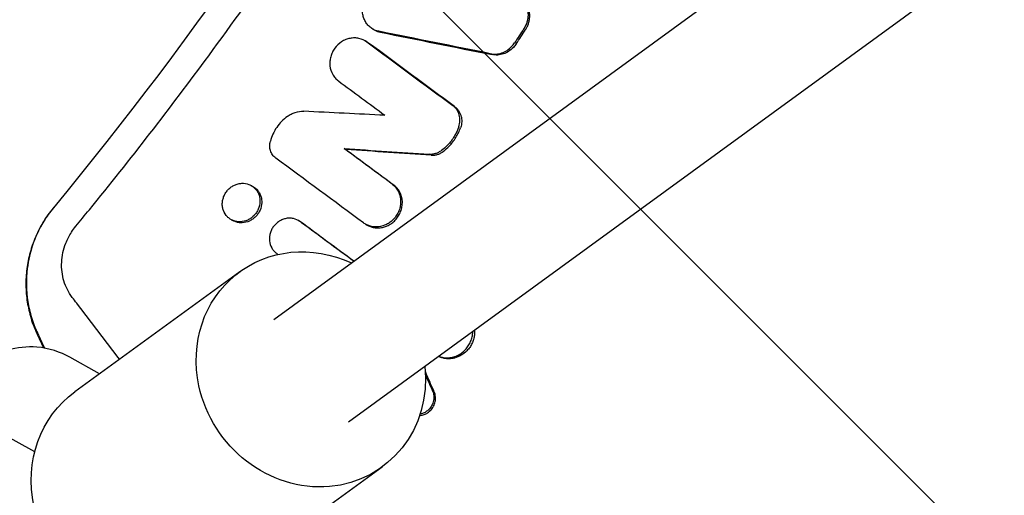
# Model space of a CAD drawing. Units: millimetres. Extents: x -1225 to 1225, y -3854 to 3854.
# Drawn here: x 377 to 501, y -350 to -290 of the extents above; entities that cross this region are included whole.
import ezdxf

# ---------------------------------------------------------------- set-up
doc = ezdxf.new("R2010")
doc.units = ezdxf.units.MM
doc.header["$LTSCALE"] = 20
doc.linetypes.add('HIDDEN', pattern=[9.525, 6.35, -3.175])
doc.layers.add('2d', color=230, linetype='Continuous')
doc.layers.add('EN-Free_Space_Hatch', color=10, linetype='HIDDEN')

msp = doc.modelspace()

# ---------------------------------------------------------------- hatches: boundary and pattern name
at = {"layer": 'EN-Free_Space_Hatch'}
h = msp.add_hatch(dxfattribs=at)
h.set_pattern_fill('ANSI31', color=256, scale=100)
h.set_pattern_definition([(315, (1225, 3854.5), (224.506, 224.506), [])])
h.paths.add_polyline_path([(-1225, -3854.5), (1225, -3854.5), (1225, 3854.5), (-1225, 3854.5)])

# ---------------------------------------------------------------- linework, layer by layer
at = {"layer": '2d'}
for p, q in [((856.35, -1.66), (408.58, -328.06)), ((866, -14.42), (418, -340.99)), ((421.1, -291.38), (421.32, -291.5)), ((420.06, -292.82), (420.27, -292.95)), ((417.45, -306.45), (417.67, -306.57)), ((405.72, -311.11), (405.94, -311.24)), ((403.21, -315.43), (403.21, -315.43)), ((403.22, -315.44), (403.42, -315.55)), ((411.66, -315.51), (411.88, -315.64)), ((420.18, -316.01), (420.39, -316.14)), ((404.29, -322), (383.47, -337.17)), ((378.71, -329.87), (379.53, -331.63)), ((386.61, -334.88), (382.86, -332.8)), ((378.42, -344.73), (369.52, -339.8)), ((422.25, -346.66), (401.43, -361.83))]:
    msp.add_line(p, q, dxfattribs=at)
at = {"layer": '2d', "extrusion": (0, 0, -1)}
for centre, major_axis, start_param, end_param in [((413.27, -334.33), (-8.98, 12.33), -1.119525, 1.03085), ((413.27, -334.33), (8.98, -12.33), -1.006178, 2.022067), ((392.45, -349.5), (-8.98, 12.33), -1.119525, 0)]:
    msp.add_ellipse(centre, major_axis=major_axis, ratio=0.920655, start_param=start_param, end_param=end_param, dxfattribs=at)
at = {"layer": '2d'}
for points in [[(493.5, 0), (493.5, -28.21), (488.65, -84.64), (466.99, -166.96), (431.43, -244.63), (398.99, -291.84), (380.77, -313.94)], [(421.32, -291.5), (421.54, -291.63), (421.79, -291.72), (422.05, -291.77)], [(435.91, -294.48), (431.22, -293.53), (426.53, -292.59), (421.83, -291.65)], [(422.05, -291.77), (426.75, -292.71), (431.44, -293.66), (436.13, -294.6)], [(440.15, -291.31), (439.75, -291.91), (439.36, -292.51), (438.97, -293.11)], [(439.18, -293.23), (439.58, -292.63), (439.97, -292.03), (440.36, -291.43)], [(420.16, -292.89), (420.16, -292.89), (420.16, -292.89), (420.16, -292.89)], [(420.27, -292.95), (420.37, -293), (420.46, -293.06), (420.55, -293.13)], [(420.33, -293), (423.95, -295.68), (427.57, -298.36), (431.19, -301.03)], [(431.41, -301.16), (427.79, -298.48), (424.17, -295.8), (420.55, -293.13)], [(438.6, -293.57), (438.74, -293.43), (438.86, -293.28), (438.97, -293.11)], [(439.18, -293.23), (439.07, -293.4), (438.95, -293.55), (438.82, -293.69)], [(385.31, -314.18), (390.49, -307.83), (395.51, -301.34), (400.38, -294.73)], [(416.74, -297.92), (418.69, -299.36), (420.65, -300.8), (422.6, -302.25)], [(422.6, -302.25), (419.19, -302.08), (415.78, -301.92), (412.37, -301.75)], [(423.51, -310.93), (421.49, -309.44), (419.47, -307.95), (417.45, -306.45)], [(417.45, -306.45), (421.04, -306.7), (424.62, -306.94), (428.21, -307.18)], [(428.43, -307.3), (424.84, -307.06), (421.25, -306.82), (417.67, -306.57)], [(417.67, -306.57), (419.69, -308.07), (421.7, -309.56), (423.72, -311.05)], [(430.52, -306.03), (430.27, -306.28), (430.01, -306.51), (429.73, -306.72)], [(429.95, -306.84), (430.23, -306.63), (430.49, -306.4), (430.73, -306.15)], [(419.9, -315.84), (416.21, -313.11), (412.52, -310.38), (408.83, -307.65)], [(405.83, -311.18), (405.83, -311.18), (405.83, -311.18), (405.83, -311.18)], [(406.98, -312.57), (407.04, -312.79), (407.07, -313.02), (407.06, -313.26)], [(383.6, -316.27), (384.17, -315.57), (384.74, -314.88), (385.31, -314.18)], [(383.06, -316.99), (383.23, -316.74), (383.4, -316.5), (383.6, -316.27)], [(411.88, -315.64), (411.96, -315.68), (412.03, -315.73), (412.1, -315.78)], [(418.68, -320.69), (416.42, -319.01), (414.15, -317.34), (411.89, -315.66)], [(412.1, -315.78), (414.31, -317.41), (416.51, -319.04), (418.71, -320.67)], [(408.92, -319.67), (408.99, -319.72), (409.06, -319.77), (409.12, -319.82)], [(383.72, -325.99), (383.53, -325.74), (383.34, -325.49), (383.15, -325.24)], [(389.11, -333.06), (387.31, -330.71), (385.52, -328.35), (383.72, -325.99)], [(378.75, -329.73), (378.76, -329.75), (378.77, -329.77), (378.78, -329.79)], [(378.78, -329.79), (379.07, -330.41), (379.37, -331.03), (379.66, -331.66)], [(429.67, -332.83), (429.57, -332.79), (429.47, -332.75), (429.37, -332.7)], [(427.92, -335.08), (427.85, -334.92), (427.79, -334.77), (427.72, -334.62)], [(427.74, -335.04), (428.03, -335.72), (428.33, -336.4), (428.63, -337.08)], [(428.84, -337.2), (428.53, -336.49), (428.23, -335.79), (427.92, -335.08)]]:
    msp.add_open_spline(points, degree=3, dxfattribs=at)
for points, knots in [([(400.38, -294.73), (403.38, -290.65), (414.56, -274.98), (439.98, -234.55), (470.01, -169.51), (488.48, -100.02), (495.92, -43.06), (497.16, -14.35), (497.16, 0)], [0.0803642, 0.0803642, 0.0803642, 0.0803642, 0.125, 0.25, 0.5, 0.75, 0.875, 1, 1, 1, 1]), ([(421.83, -291.65), (421.66, -291.61), (421.48, -291.56), (421.15, -291.42), (421, -291.33), (420.71, -291.12), (420.57, -290.99), (420.33, -290.73), (420.23, -290.58), (420.05, -290.26), (419.97, -290.09), (419.86, -289.74), (419.82, -289.56), (419.78, -289.18), (419.78, -288.99), (419.81, -288.62), (419.84, -288.42), (419.95, -288.05), (420.02, -287.87), (420.19, -287.52), (420.29, -287.35), (420.53, -287.04), (420.66, -286.9), (420.94, -286.64), (421.1, -286.52), (421.42, -286.32), (421.6, -286.23), (421.95, -286.1), (422.13, -286.05), (422.5, -285.99), (422.69, -285.98), (423.05, -285.99), (423.23, -286.02), (423.41, -286.07)], [0.000558821, 0.000558821, 0.000558821, 0.000558821, 0.001140408, 0.001140408, 0.001721994, 0.001721994, 0.00230358, 0.00230358, 0.002885166, 0.002885166, 0.003466752, 0.003466752, 0.004048338, 0.004048338, 0.004629924, 0.004629924, 0.005211511, 0.005211511, 0.005793097, 0.005793097, 0.006374683, 0.006374683, 0.006956269, 0.006956269, 0.007537855, 0.007537855, 0.008119441, 0.008119441, 0.008701027, 0.008701027, 0.009282614, 0.009282614, 0.0098642, 0.0098642, 0.0098642, 0.0098642]), ([(440.17, -287.96), (440.34, -288.19), (440.46, -288.46), (440.59, -288.87), (440.62, -289.01), (440.66, -289.3), (440.67, -289.45), (440.67, -289.75), (440.66, -289.9), (440.61, -290.19), (440.58, -290.34), (440.44, -290.77), (440.31, -291.05), (440.15, -291.31)], [0.001544118, 0.001544118, 0.001544118, 0.001544118, 0.002452722, 0.002452722, 0.002907024, 0.002907024, 0.003361326, 0.003361326, 0.003815628, 0.003815628, 0.00426993, 0.00426993, 0.005178534, 0.005178534, 0.005178534, 0.005178534]), ([(440.36, -291.43), (440.45, -291.3), (440.52, -291.17), (440.65, -290.89), (440.7, -290.75), (440.79, -290.46), (440.83, -290.32), (440.87, -290.02), (440.88, -289.87), (440.89, -289.57), (440.88, -289.43), (440.84, -289.14), (440.8, -288.99), (440.68, -288.58), (440.55, -288.32), (440.39, -288.08)], [0.000450761, 0.000450761, 0.000450761, 0.000450761, 0.00090517, 0.00090517, 0.00135958, 0.00135958, 0.00181399, 0.00181399, 0.002268399, 0.002268399, 0.002722809, 0.002722809, 0.003177218, 0.003177218, 0.004086037, 0.004086037, 0.004086037, 0.004086037]), ([(420.33, -293), (420.04, -292.79), (419.7, -292.63), (419.15, -292.51), (418.97, -292.49), (418.59, -292.49), (418.4, -292.51), (418.03, -292.58), (417.84, -292.63), (417.48, -292.78), (417.31, -292.87), (416.81, -293.19), (416.52, -293.47), (416.16, -293.96), (416.06, -294.13), (415.89, -294.48), (415.82, -294.67), (415.71, -295.05), (415.68, -295.25), (415.65, -295.63), (415.65, -295.83), (415.72, -296.4), (415.83, -296.77), (416.11, -297.25), (416.22, -297.41), (416.46, -297.68), (416.6, -297.81), (416.74, -297.92)], [0.001469559, 0.001469559, 0.001469559, 0.001469559, 0.002660179, 0.002660179, 0.003255489, 0.003255489, 0.003850799, 0.003850799, 0.004446108, 0.004446108, 0.005041418, 0.005041418, 0.006232038, 0.006232038, 0.006827347, 0.006827347, 0.007422657, 0.007422657, 0.008017967, 0.008017967, 0.008613277, 0.008613277, 0.009803896, 0.009803896, 0.010399206, 0.010399206, 0.010994516, 0.010994516, 0.010994516, 0.010994516]), ([(435.91, -294.48), (436.15, -294.52), (436.38, -294.54), (436.75, -294.51), (436.87, -294.5), (437.11, -294.45), (437.23, -294.42), (437.58, -294.3), (437.81, -294.19), (438.23, -293.92), (438.42, -293.76), (438.6, -293.57)], [0.001070197, 0.001070197, 0.001070197, 0.001070197, 0.001831114, 0.001831114, 0.002211573, 0.002211573, 0.002592031, 0.002592031, 0.003352949, 0.003352949, 0.004113866, 0.004113866, 0.004113866, 0.004113866]), ([(438.82, -293.69), (438.64, -293.88), (438.44, -294.04), (438.02, -294.31), (437.79, -294.42), (437.33, -294.58), (437.09, -294.63), (436.6, -294.66), (436.36, -294.64), (436.13, -294.6)], [0.000765559, 0.000765559, 0.000765559, 0.000765559, 0.001526509, 0.001526509, 0.002287459, 0.002287459, 0.003048408, 0.003048408, 0.003809358, 0.003809358, 0.003809358, 0.003809358]), ([(410.3, -302.39), (410.45, -302.28), (410.61, -302.18), (410.94, -302.01), (411.12, -301.94), (411.64, -301.78), (412.01, -301.73), (412.37, -301.75)], [0.000432607, 0.000432607, 0.000432607, 0.000432607, 0.000998584, 0.000998584, 0.001564561, 0.001564561, 0.002696515, 0.002696515, 0.002696515, 0.002696515]), ([(431.94, -303.7), (432.02, -303.45), (432.07, -303.2), (432.09, -302.82), (432.08, -302.7), (432.05, -302.45), (432.03, -302.33), (431.96, -302.09), (431.92, -301.98), (431.82, -301.76), (431.76, -301.65), (431.62, -301.45), (431.54, -301.36), (431.38, -301.19), (431.29, -301.11), (431.19, -301.03)], [0.00036822, 0.00036822, 0.00036822, 0.00036822, 0.001140791, 0.001140791, 0.001527076, 0.001527076, 0.001913361, 0.001913361, 0.002299646, 0.002299646, 0.002685931, 0.002685931, 0.003072216, 0.003072216, 0.003458502, 0.003458502, 0.003458502, 0.003458502]), ([(431.41, -301.16), (431.5, -301.23), (431.59, -301.3), (431.76, -301.48), (431.84, -301.57), (431.97, -301.77), (432.03, -301.87), (432.13, -302.09), (432.18, -302.21), (432.24, -302.45), (432.27, -302.57), (432.3, -302.82), (432.3, -302.94), (432.29, -303.32), (432.24, -303.57), (432.16, -303.82)], [0.00198545, 0.00198545, 0.00198545, 0.00198545, 0.002371802, 0.002371802, 0.002758154, 0.002758154, 0.003144505, 0.003144505, 0.003530857, 0.003530857, 0.003917209, 0.003917209, 0.004303561, 0.004303561, 0.005076265, 0.005076265, 0.005076265, 0.005076265]), ([(410.3, -302.39), (410.04, -302.58), (409.8, -302.8), (409.35, -303.26), (409.14, -303.51), (408.77, -304.05), (408.61, -304.33), (408.34, -304.92), (408.23, -305.22), (408.15, -305.54)], [0.000068685, 0.000068685, 0.000068685, 0.000068685, 0.00103721, 0.00103721, 0.002005735, 0.002005735, 0.002974261, 0.002974261, 0.003942786, 0.003942786, 0.003942786, 0.003942786]), ([(431.94, -303.7), (431.79, -304.13), (431.6, -304.54), (431.24, -305.13), (431.11, -305.32), (430.82, -305.69), (430.67, -305.86), (430.52, -306.03)], [0.000075224, 0.000075224, 0.000075224, 0.000075224, 0.001446904, 0.001446904, 0.002132743, 0.002132743, 0.002818583, 0.002818583, 0.002818583, 0.002818583]), ([(430.73, -306.15), (430.89, -305.98), (431.04, -305.81), (431.32, -305.44), (431.45, -305.25), (431.69, -304.86), (431.8, -304.66), (432, -304.25), (432.08, -304.03), (432.16, -303.82)], [0.001457922, 0.001457922, 0.001457922, 0.001457922, 0.002142767, 0.002142767, 0.002827611, 0.002827611, 0.003512456, 0.003512456, 0.0041973, 0.0041973, 0.0041973, 0.0041973]), ([(408.83, -307.65), (408.67, -307.53), (408.54, -307.4), (408.32, -307.08), (408.23, -306.91), (408.11, -306.53), (408.08, -306.34), (408.07, -305.93), (408.09, -305.73), (408.15, -305.54)], [0.000265223, 0.000265223, 0.000265223, 0.000265223, 0.000884012, 0.000884012, 0.001502802, 0.001502802, 0.002121592, 0.002121592, 0.002740381, 0.002740381, 0.002740381, 0.002740381]), ([(429.73, -306.72), (429.62, -306.8), (429.5, -306.87), (429.26, -307), (429.13, -307.05), (428.87, -307.13), (428.74, -307.15), (428.48, -307.19), (428.34, -307.19), (428.21, -307.18)], [0.000068152, 0.000068152, 0.000068152, 0.000068152, 0.000485206, 0.000485206, 0.000902259, 0.000902259, 0.001319313, 0.001319313, 0.001736366, 0.001736366, 0.001736366, 0.001736366]), ([(428.43, -307.3), (428.56, -307.31), (428.69, -307.31), (428.95, -307.28), (429.09, -307.25), (429.35, -307.17), (429.47, -307.12), (429.72, -307), (429.83, -306.92), (429.95, -306.84)], [0.000863104, 0.000863104, 0.000863104, 0.000863104, 0.001280031, 0.001280031, 0.001696959, 0.001696959, 0.002113886, 0.002113886, 0.002530813, 0.002530813, 0.002530813, 0.002530813]), ([(535.57, -308.31), (533.81, -311.37), (532.02, -314.42), (525.45, -325.4), (520.52, -333.23), (512.85, -344.82), (510.25, -348.66), (504.96, -356.28), (502.27, -360.05), (488.64, -378.77), (477.08, -393.24), (464.86, -407.19)], [0.3230517, 0.3230517, 0.3230517, 0.3230517, 0.3336586, 0.3336586, 0.3614634, 0.3614634, 0.3753659, 0.3753659, 0.3892683, 0.3892683, 0.4448781, 0.4448781, 0.4448781, 0.4448781]), ([(406.84, -313.14), (406.85, -312.99), (406.84, -312.84), (406.79, -312.54), (406.75, -312.39), (406.64, -312.1), (406.57, -311.96), (406.41, -311.71), (406.31, -311.59), (406.1, -311.37), (405.98, -311.28), (405.73, -311.11), (405.59, -311.04), (405.17, -310.88), (404.86, -310.83), (404.4, -310.85), (404.24, -310.87), (403.93, -310.94), (403.78, -311), (403.49, -311.13), (403.35, -311.21), (403.08, -311.4), (402.96, -311.51), (402.84, -311.63), (402.73, -311.74), (402.63, -311.87), (402.44, -312.14), (402.37, -312.29), (402.24, -312.59), (402.19, -312.74), (402.12, -313.06), (402.09, -313.22), (402.08, -313.53), (402.09, -313.69), (402.14, -314), (402.18, -314.15), (402.35, -314.58), (402.51, -314.85), (402.83, -315.17), (402.95, -315.27), (403.2, -315.43), (403.33, -315.5), (403.62, -315.61), (403.77, -315.65), (404.07, -315.7), (404.22, -315.71), (404.69, -315.69), (405, -315.62), (405.44, -315.41), (405.58, -315.33), (405.85, -315.14), (405.97, -315.04), (406.09, -314.92), (406.2, -314.8), (406.3, -314.68), (406.49, -314.4), (406.57, -314.26), (406.76, -313.81), (406.83, -313.49), (406.84, -313.16), (406.84, -313.15), (406.84, -313.14)], [0.00000574, 0.00000574, 0.00000574, 0.00000574, 0.00046707, 0.00046707, 0.00095611, 0.00095611, 0.00144515, 0.00144515, 0.0019342, 0.0019342, 0.00242324, 0.00242324, 0.00291228, 0.00291228, 0.00389036, 0.00389036, 0.00437941, 0.00437941, 0.00486845, 0.00486845, 0.00535749, 0.00535749, 0.00584653, 0.00584653, 0.00584653, 0.00633564, 0.00633564, 0.00682475, 0.00682475, 0.00731386, 0.00731386, 0.00780298, 0.00780298, 0.00829209, 0.00829209, 0.0087812, 0.0087812, 0.00975942, 0.00975942, 0.01024853, 0.01024853, 0.01073764, 0.01073764, 0.01122675, 0.01122675, 0.01171586, 0.01171586, 0.01269408, 0.01269408, 0.01318319, 0.01318319, 0.01367231, 0.01367231, 0.01367231, 0.01416135, 0.01416135, 0.01465039, 0.01465039, 0.01562847, 0.01562847, 0.01565619, 0.01565619, 0.01565619, 0.01565619]), ([(405.94, -311.24), (405.99, -311.26), (406.03, -311.29), (406.2, -311.4), (406.32, -311.49), (406.53, -311.71), (406.62, -311.83), (406.79, -312.08), (406.86, -312.22), (406.94, -312.43), (406.96, -312.5), (406.98, -312.57)], [0.012956436, 0.012956436, 0.012956436, 0.012956436, 0.013122945, 0.013122945, 0.013611881, 0.013611881, 0.014100818, 0.014100818, 0.014589754, 0.014589754, 0.014813675, 0.014813675, 0.014813675, 0.014813675]), ([(423.51, -310.93), (423.67, -311.05), (423.81, -311.19), (424.08, -311.5), (424.19, -311.67), (424.37, -312.03), (424.45, -312.22), (424.55, -312.62), (424.58, -312.83), (424.6, -313.25), (424.58, -313.47), (424.51, -313.89), (424.46, -314.1), (424.3, -314.5), (424.2, -314.69), (423.97, -315.06), (423.83, -315.23), (423.68, -315.39)], [0.001342491, 0.001342491, 0.001342491, 0.001342491, 0.001993024, 0.001993024, 0.002643558, 0.002643558, 0.003294092, 0.003294092, 0.003944625, 0.003944625, 0.004595159, 0.004595159, 0.005245693, 0.005245693, 0.005896226, 0.005896226, 0.00654676, 0.00654676, 0.00654676, 0.00654676]), ([(423.9, -315.51), (424.05, -315.35), (424.18, -315.18), (424.42, -314.82), (424.52, -314.62), (424.67, -314.21), (424.73, -314.01), (424.8, -313.59), (424.82, -313.37), (424.79, -312.74), (424.68, -312.33), (424.41, -311.79), (424.29, -311.62), (424.03, -311.31), (423.88, -311.17), (423.72, -311.05)], [0.006987095, 0.006987095, 0.006987095, 0.006987095, 0.007637528, 0.007637528, 0.008287961, 0.008287961, 0.008938394, 0.008938394, 0.009588827, 0.009588827, 0.010889693, 0.010889693, 0.011540126, 0.011540126, 0.012190559, 0.012190559, 0.012190559, 0.012190559]), ([(380.73, -313.99), (379.83, -315.08), (379.1, -316.28), (378.4, -317.89), (378.27, -318.22), (378.03, -318.89), (377.93, -319.23), (377.65, -320.25), (377.51, -320.93), (377.38, -321.97), (377.34, -322.32), (377.3, -323.03), (377.3, -323.38), (377.31, -324.45), (377.43, -325.84), (377.74, -327.21), (378.05, -328.23), (378.16, -328.56), (378.42, -329.23), (378.56, -329.55), (378.71, -329.87)], [0, 0, 0, 0, 0.00419956, 0.00419956, 0.00524944, 0.00524944, 0.00629933, 0.00629933, 0.00839911, 0.00839911, 0.009449, 0.009449, 0.01049889, 0.01049889, 0.01259867, 0.01469845, 0.01469845, 0.01574833, 0.01574833, 0.01679822, 0.01679822, 0.01679822, 0.01679822]), ([(380.77, -313.94), (380.32, -314.48), (379.91, -315.06), (379.17, -316.27), (378.85, -316.9), (378.43, -317.86), (378.31, -318.19), (378.19, -318.51)], [0, 0, 0, 0, 0.00211964, 0.00211964, 0.00423928, 0.00423928, 0.005283045, 0.005283045, 0.005283045, 0.005283045]), ([(407.06, -313.26), (407.06, -313.27), (407.06, -313.28), (407.05, -313.61), (406.98, -313.93), (406.78, -314.38), (406.71, -314.52), (406.52, -314.79), (406.42, -314.92), (406.31, -315.04)], [0.015538501, 0.015538501, 0.015538501, 0.015538501, 0.015567626, 0.015567626, 0.016545499, 0.016545499, 0.017034435, 0.017034435, 0.017523371, 0.017523371, 0.017523371, 0.017523371]), ([(404.57, -315.83), (404.42, -315.83), (404.28, -315.82), (403.98, -315.77), (403.84, -315.73), (403.6, -315.64), (403.51, -315.6), (403.42, -315.55)], [0.003862854, 0.003862854, 0.003862854, 0.003862854, 0.004318455, 0.004318455, 0.004807722, 0.004807722, 0.0051289, 0.0051289, 0.0051289, 0.0051289]), ([(406.31, -315.04), (406.19, -315.16), (406.07, -315.26), (405.8, -315.45), (405.66, -315.54), (405.22, -315.74), (404.91, -315.81), (404.59, -315.83), (404.58, -315.83), (404.57, -315.83)], [0.00187212, 0.00187212, 0.00187212, 0.00187212, 0.002361387, 0.002361387, 0.002850654, 0.002850654, 0.003829188, 0.003829188, 0.003862854, 0.003862854, 0.003862854, 0.003862854]), ([(411.89, -315.66), (411.65, -315.48), (411.36, -315.36), (410.92, -315.26), (410.76, -315.24), (410.45, -315.24), (410.3, -315.25), (409.99, -315.31), (409.84, -315.36), (409.54, -315.48), (409.4, -315.55), (409.12, -315.72), (409, -315.83), (408.76, -316.05), (408.65, -316.17), (408.46, -316.43), (408.37, -316.57), (408.23, -316.87), (408.17, -317.02), (408.08, -317.33), (408.06, -317.49), (408.03, -317.81), (408.03, -317.96), (408.08, -318.43), (408.18, -318.73), (408.4, -319.13), (408.49, -319.25), (408.69, -319.48), (408.8, -319.58), (408.92, -319.67)], [0.001224888, 0.001224888, 0.001224888, 0.001224888, 0.002200182, 0.002200182, 0.00268783, 0.00268783, 0.003175477, 0.003175477, 0.003663124, 0.003663124, 0.004150771, 0.004150771, 0.004638418, 0.004638418, 0.005126065, 0.005126065, 0.005613713, 0.005613713, 0.00610136, 0.00610136, 0.006589007, 0.006589007, 0.007076654, 0.007076654, 0.008051948, 0.008051948, 0.008539596, 0.008539596, 0.009027243, 0.009027243, 0.009027243, 0.009027243]), ([(423.68, -315.39), (423.55, -315.52), (423.42, -315.64), (423.13, -315.85), (422.97, -315.95), (422.5, -316.19), (422.16, -316.29), (421.47, -316.37), (421.12, -316.35), (420.64, -316.22), (420.48, -316.16), (420.17, -316.02), (420.03, -315.93), (419.9, -315.84)], [0.00654676, 0.00654676, 0.00654676, 0.00654676, 0.007087, 0.007087, 0.007627239, 0.007627239, 0.008707718, 0.008707718, 0.009788197, 0.009788197, 0.010328436, 0.010328436, 0.010868676, 0.010868676, 0.010868676, 0.010868676]), ([(420.39, -316.14), (420.44, -316.16), (420.49, -316.19), (420.7, -316.29), (420.85, -316.34), (421.18, -316.43), (421.35, -316.45), (421.69, -316.48), (421.86, -316.47), (422.2, -316.43), (422.38, -316.4), (422.71, -316.29), (422.87, -316.23), (423.19, -316.07), (423.35, -315.97), (423.63, -315.76), (423.77, -315.64), (423.9, -315.51)], [0.003022433, 0.003022433, 0.003022433, 0.003022433, 0.003205833, 0.003205833, 0.003746013, 0.003746013, 0.004286194, 0.004286194, 0.004826374, 0.004826374, 0.005366554, 0.005366554, 0.005906735, 0.005906735, 0.006446915, 0.006446915, 0.006987095, 0.006987095, 0.006987095, 0.006987095]), ([(383.15, -325.24), (382.68, -324.62), (382.33, -323.93), (381.87, -322.41), (381.78, -321.62), (381.86, -319.99), (382.03, -319.19), (382.53, -317.91), (382.77, -317.44), (383.06, -316.99)], [0, 0, 0, 0, 0.00249333, 0.00249333, 0.004986659, 0.004986659, 0.007479989, 0.007479989, 0.009076385, 0.009076385, 0.009076385, 0.009076385]), ([(378.19, -318.51), (377.84, -319.52), (377.6, -320.55), (377.3, -322.99), (377.32, -324.4), (377.65, -326.46), (377.8, -327.13), (378.21, -328.46), (378.46, -329.1), (378.75, -329.73)], [0.00528304, 0.00528304, 0.00528304, 0.00528304, 0.00847856, 0.00847856, 0.01271784, 0.01271784, 0.01483748, 0.01483748, 0.01695712, 0.01695712, 0.01695712, 0.01695712]), ([(432.74, -331.87), (432.88, -331.72), (433.01, -331.55), (433.25, -331.2), (433.35, -331.02), (433.51, -330.64), (433.58, -330.44), (433.67, -330.03), (433.69, -329.83), (433.7, -329.6), (433.7, -329.57), (433.7, -329.54)], [0.015467335, 0.015467335, 0.015467335, 0.015467335, 0.016092855, 0.016092855, 0.016718374, 0.016718374, 0.017343893, 0.017343893, 0.017969412, 0.017969412, 0.018059841, 0.018059841, 0.018059841, 0.018059841]), ([(433.91, -329.39), (433.91, -329.41), (433.91, -329.43), (433.92, -329.63), (433.92, -329.81), (433.88, -330.18), (433.84, -330.36), (433.74, -330.72), (433.67, -330.89), (433.51, -331.23), (433.42, -331.4), (433.2, -331.7), (433.08, -331.85), (432.95, -331.99)], [0.001624986, 0.001624986, 0.001624986, 0.001624986, 0.001685711, 0.001685711, 0.002247438, 0.002247438, 0.002809165, 0.002809165, 0.003370892, 0.003370892, 0.003932619, 0.003932619, 0.004494346, 0.004494346, 0.004494346, 0.004494346]), ([(382.86, -332.8), (381.68, -332.15), (380.23, -331.65), (377.45, -331.43), (376.18, -331.58), (373.84, -332.27), (372.79, -332.82), (370.76, -334.25), (369.9, -335.16), (368.17, -337.39), (367.45, -338.74), (366.84, -340.14)], [6.1054969, 6.1054969, 6.1054969, 6.1054969, 6.2575849, 6.2575849, 6.3783241, 6.3783241, 6.5074565, 6.5074565, 6.6794604, 6.6794604, 6.9275517, 6.9275517, 6.9275517, 6.9275517]), ([(429.39, -332.68), (429.39, -332.68), (429.39, -332.68), (429.58, -332.75), (429.77, -332.81), (430.15, -332.87), (430.35, -332.88), (430.75, -332.86), (430.95, -332.83), (431.34, -332.74), (431.54, -332.67), (431.91, -332.5), (432.09, -332.4), (432.43, -332.15), (432.59, -332.02), (432.74, -331.87)], [0.011709217, 0.011709217, 0.011709217, 0.011709217, 0.011712501, 0.011712501, 0.012338307, 0.012338307, 0.012964113, 0.012964113, 0.013589918, 0.013589918, 0.014215724, 0.014215724, 0.01484153, 0.01484153, 0.015467335, 0.015467335, 0.015467335, 0.015467335]), ([(432.95, -331.99), (432.74, -332.21), (432.5, -332.4), (431.97, -332.71), (431.69, -332.82), (431.26, -332.94), (431.11, -332.96), (430.82, -332.99), (430.67, -333), (430.38, -332.99), (430.23, -332.97), (429.95, -332.91), (429.81, -332.88), (429.67, -332.83)], [0.004494346, 0.004494346, 0.004494346, 0.004494346, 0.00541498, 0.00541498, 0.006335614, 0.006335614, 0.006795931, 0.006795931, 0.007256248, 0.007256248, 0.007716565, 0.007716565, 0.008176882, 0.008176882, 0.008176882, 0.008176882]), ([(428.63, -337.08), (428.7, -337.26), (428.76, -337.46), (428.8, -337.86), (428.78, -338.08), (428.7, -338.48), (428.63, -338.68), (428.48, -338.96), (428.42, -339.05), (428.3, -339.23), (428.23, -339.31), (428.16, -339.38)], [0.001807046, 0.001807046, 0.001807046, 0.001807046, 0.002441219, 0.002441219, 0.003075391, 0.003075391, 0.003709563, 0.003709563, 0.004026649, 0.004026649, 0.004343736, 0.004343736, 0.004343736, 0.004343736]), ([(428.37, -339.5), (428.45, -339.43), (428.51, -339.35), (428.64, -339.18), (428.7, -339.08), (428.85, -338.8), (428.92, -338.6), (429, -338.19), (429.01, -337.99), (428.97, -337.58), (428.92, -337.38), (428.84, -337.2)], [0.004409965, 0.004409965, 0.004409965, 0.004409965, 0.004727233, 0.004727233, 0.005044502, 0.005044502, 0.005679039, 0.005679039, 0.006313576, 0.006313576, 0.006948114, 0.006948114, 0.006948114, 0.006948114]), ([(426.99, -340.15), (427.02, -340.15), (427.06, -340.15), (427.25, -340.13), (427.4, -340.09), (427.71, -339.98), (427.85, -339.91), (428.13, -339.73), (428.26, -339.62), (428.37, -339.5)], [0.002823877, 0.002823877, 0.002823877, 0.002823877, 0.002931552, 0.002931552, 0.003424356, 0.003424356, 0.00391716, 0.00391716, 0.004409965, 0.004409965, 0.004409965, 0.004409965]), ([(428.16, -339.38), (428.04, -339.5), (427.91, -339.61), (427.64, -339.79), (427.49, -339.86), (427.24, -339.95), (427.14, -339.98), (427.04, -340)], [0.004343736, 0.004343736, 0.004343736, 0.004343736, 0.004836793, 0.004836793, 0.00532985, 0.00532985, 0.005650539, 0.005650539, 0.005650539, 0.005650539])]:
    msp.add_open_spline(points, degree=3, knots=knots, dxfattribs=at)
msp.add_rational_spline([(380.77, -313.94), (380.76, -313.95), (380.74, -313.97), (380.73, -313.99)], [1, 0.999999998505, 0.999999998505, 1], degree=3, dxfattribs=at)

doc.saveas('drawing.dxf')
